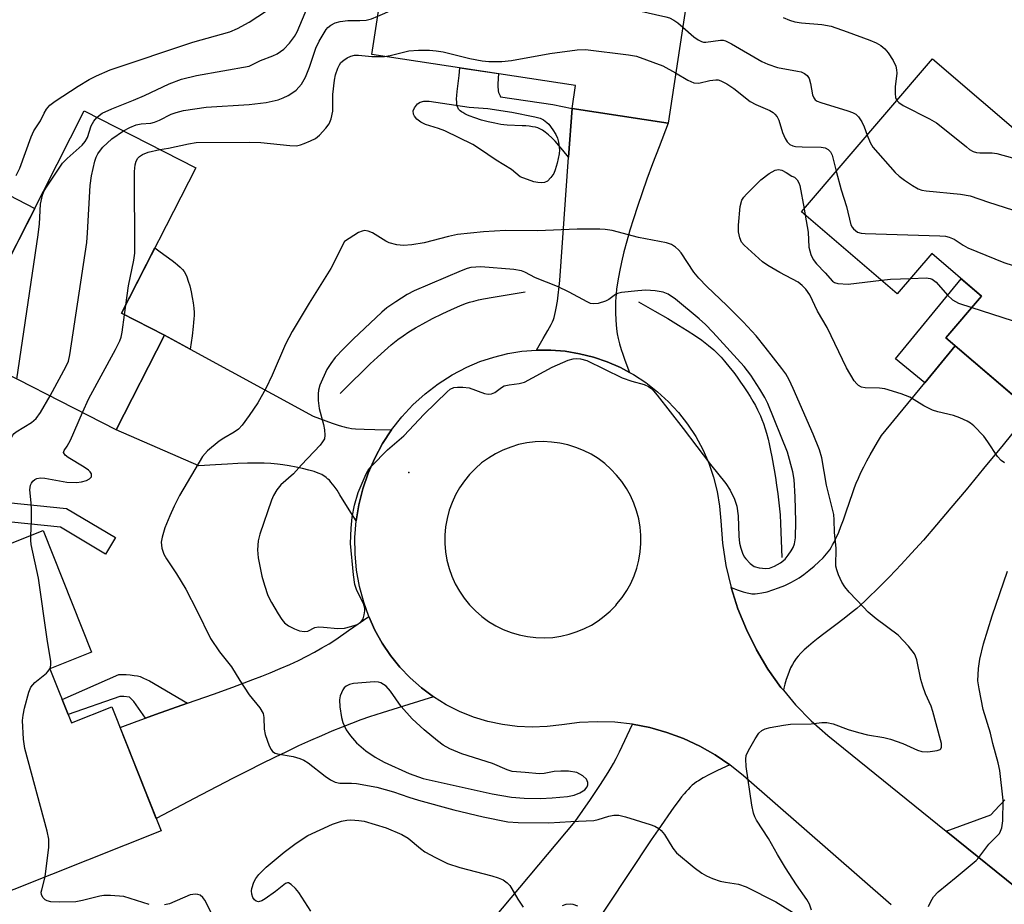
# Model space of a CAD drawing. Units: inches. Extents: x 1255763 to 1261763, y 505454 to 509455.
# Drawn here: x 1256951 to 1257162, y 507760 to 507949 of the extents above; entities that cross this region are included whole.
import ezdxf

# ---------------------------------------------------------------- set-up
doc = ezdxf.new("R2010")
doc.units = ezdxf.units.IN
doc.header["$MEASUREMENT"] = 0
for name, color, linetype in [('BLDG-Footprint', 5, 'Continuous'), ('CULTRL-Pad', 6, 'Continuous'), ('ELEV-Spot Elevation', 7, 'Continuous'), ('HYDRO-Canal', 164, 'Continuous'), ('TRANS-Driveway', 251, 'Continuous'), ('TRANS-Non Street Sidewalk', 7, 'Continuous'), ('TRANS-Road', 130, 'Continuous'), ('Undefined', 1, 'Continuous')]:
    doc.layers.add(name, color=color, linetype=linetype)

msp = doc.modelspace()

# ---------------------------------------------------------------- linework, layer by layer
at = {"layer": 'BLDG-Footprint'}
for points, elevation in [([(1257104.79, 507965.3), (1257087.63, 507952.63), (1257093.48, 507951.74), (1257089.7, 507926.86), (1257069.15, 507929.98), (1257069.91, 507934.96), (1257026.31, 507941.58), (1257030.9, 507971.8), (1257076.98, 507964.8), (1257078.88, 507966.2), (1257074.98, 507971.48), (1257091.32, 507983.54)], 325.56), ([(1257146.29, 507940.65), (1257197.93, 507896.51), (1257169.65, 507863.44), (1257149.19, 507880.93), (1257156.81, 507889.85), (1257146.14, 507898.97), (1257138.78, 507890.36), (1257118.28, 507907.88)], 325), ([(1256981.9, 507881.51), (1256971.58, 507861.27), (1256938.56, 507878.1), (1256964.74, 507929.48), (1256988.59, 507917.32), (1256972.72, 507886.19)], 324.18), ([(1256957.35, 507810.13), (1256961.97, 507798.51), (1256970.65, 507801.96), (1256981.19, 507775.45), (1256941.87, 507759.82), (1256916.38, 507823.94), (1256955.94, 507839.67), (1256966.27, 507813.68)], 325.42)]:
    msp.add_lwpolyline(points, close=True, dxfattribs=dict(at, elevation=elevation))
at = {"layer": 'CULTRL-Pad'}
msp.add_lwpolyline([(1256954.12, 507908.63), (1256949, 507898.58), (1256941.52, 507902.4), (1256946.64, 507912.44)], close=True, dxfattribs=at)
at = {"layer": 'ELEV-Spot Elevation'}
msp.add_point((1257034.2, 507852.1, 324.2), dxfattribs=at)
at = {"layer": 'HYDRO-Canal'}
for points in [[(1257019.51, 507868.99), (1257022.11, 507871.6), (1257024.04, 507873.52), (1257025.93, 507875.36), (1257027.48, 507876.81), (1257028.99, 507878.18), (1257030.46, 507879.44), (1257031.87, 507880.57), (1257032.96, 507881.38), (1257034.19, 507882.19), (1257035.63, 507883.06), (1257037.24, 507883.96), (1257039.28, 507885.04), (1257041.34, 507886.07), (1257043.32, 507886.99), (1257045.1, 507887.77), (1257046.35, 507888.26), (1257047.2, 507888.54), (1257048.12, 507888.8), (1257049.13, 507889.04), (1257050.21, 507889.26), (1257052.28, 507889.64), (1257059.11, 507890.79)], [(1257083.38, 507888.61), (1257086.9, 507886.63), (1257089.65, 507885.05), (1257091.95, 507883.68), (1257093.82, 507882.51), (1257095.57, 507881.36), (1257096.92, 507880.41), (1257097.68, 507879.85), (1257098.39, 507879.29), (1257099.48, 507878.37), (1257099.91, 507877.96), (1257100.59, 507877.28), (1257101.06, 507876.77), (1257101.79, 507875.95), (1257103.02, 507874.45), (1257103.77, 507873.49), (1257104.51, 507872.49), (1257105.24, 507871.47), (1257105.94, 507870.43), (1257106.62, 507869.41), (1257107.26, 507868.39), (1257107.86, 507867.4), (1257108.4, 507866.44), (1257108.88, 507865.54), (1257109.17, 507864.97), (1257109.5, 507864.25), (1257109.81, 507863.47), (1257110.11, 507862.63), (1257110.49, 507861.45), (1257110.76, 507860.52), (1257111.1, 507859.22), (1257111.35, 507858.22), (1257111.65, 507856.85), (1257111.93, 507855.47), (1257112.44, 507852.7), (1257112.71, 507851.02), (1257112.95, 507849.4), (1257113.19, 507847.58), (1257113.57, 507844.35), (1257113.68, 507843.03), (1257113.78, 507841.2), (1257114.04, 507833.91)]]:
    msp.add_lwpolyline(points, dxfattribs=at)
at = {"layer": 'TRANS-Driveway'}
for points in [[(1257081.46, 507873.52), (1257079.52, 507874.56), (1257076.68, 507875.79), (1257073.75, 507876.78), (1257070.75, 507877.54), (1257067.69, 507878.05), (1257064.61, 507878.31), (1257061.51, 507878.31), (1257063, 507880.79), (1257063.97, 507882.48), (1257064.67, 507883.8), (1257064.95, 507884.38), (1257065.15, 507884.84), (1257065.32, 507885.32), (1257065.49, 507885.92), (1257065.64, 507886.57), (1257065.77, 507887.29), (1257066, 507888.77), (1257066.56, 507893.23), (1257068.42, 507919.6), (1257069.15, 507929.98), (1257089.7, 507926.86), (1257087.78, 507921.83), (1257086.4, 507918.17), (1257085.19, 507914.87), (1257084.14, 507911.94), (1257083.14, 507909.05), (1257082.28, 507906.41), (1257081.52, 507903.94), (1257080.85, 507901.61), (1257080.24, 507899.34), (1257079.71, 507897.12), (1257079.28, 507895.07), (1257078.95, 507893.16), (1257078.69, 507891.32), (1257078.59, 507890.38), (1257078.52, 507889.55), (1257078.47, 507888.72), (1257078.44, 507887.92), (1257078.43, 507887.13), (1257078.44, 507886.36), (1257078.54, 507884.68), (1257078.69, 507882.83), (1257078.83, 507881.81), (1257079.04, 507880.77), (1257079.32, 507879.63), (1257079.68, 507878.46), (1257080.02, 507877.43), (1257080.47, 507876.16)], [(1256987.38, 507878.52), (1257013.74, 507864.15), (1257017.78, 507862.69), (1257019.05, 507862.25), (1257019.76, 507862.02), (1257020.34, 507861.86), (1257020.89, 507861.73), (1257021.32, 507861.64), (1257021.96, 507861.55), (1257022.76, 507861.47), (1257024.62, 507861.36), (1257026.96, 507861.29), (1257030.53, 507861.24), (1257028.59, 507858.3), (1257026.91, 507855.2), (1257025.5, 507851.97), (1257024.36, 507848.64), (1257023.51, 507845.23), (1257022.94, 507841.75), (1257021.8, 507843.54), (1257019.46, 507847.37), (1257018.84, 507848.33), (1257018.22, 507849.2), (1257017.88, 507849.65), (1257017.54, 507850.06), (1257017.19, 507850.44), (1257016.9, 507850.71), (1257016.54, 507851.03), (1257016.25, 507851.26), (1257015.87, 507851.5), (1257015.56, 507851.67), (1257014.82, 507851.99), (1257013.92, 507852.3), (1257012.8, 507852.64), (1257011.47, 507852.97), (1257010.09, 507853.28), (1257008.62, 507853.56), (1257007.26, 507853.78), (1257006.08, 507853.92), (1257004.7, 507854.03), (1257003.21, 507854.09), (1257001.54, 507854.11), (1256999.68, 507854.09), (1256997.63, 507854.02), (1256995.41, 507853.91), (1256992.81, 507853.76), (1256989.27, 507853.53), (1256971.58, 507861.27), (1256981.9, 507881.51)], [(1257114.39, 507805.51), (1257113.88, 507806.13), (1257111.09, 507810.05), (1257108.62, 507814.18), (1257106.47, 507818.49), (1257104.65, 507822.95), (1257103.19, 507827.53), (1257104.72, 507826.94), (1257105.77, 507826.58), (1257106.63, 507826.33), (1257107.32, 507826.19), (1257107.65, 507826.15), (1257108, 507826.14), (1257108.37, 507826.15), (1257108.87, 507826.19), (1257109.81, 507826.35), (1257110.91, 507826.61), (1257112.15, 507826.99), (1257113.37, 507827.42), (1257114.7, 507827.96), (1257116.01, 507828.55), (1257116.8, 507828.97), (1257117.75, 507829.56), (1257118.75, 507830.26), (1257119.86, 507831.13), (1257120.95, 507832.04), (1257121.98, 507832.97), (1257122.89, 507833.88), (1257123.65, 507834.71), (1257123.98, 507835.13), (1257124.31, 507835.59), (1257124.62, 507836.09), (1257124.93, 507836.62), (1257125.23, 507837.18), (1257125.57, 507837.86), (1257126.23, 507839.33), (1257126.71, 507840.54), (1257127.26, 507842.01), (1257127.85, 507843.72), (1257129.23, 507847.8), (1257129.63, 507848.92), (1257129.99, 507849.84), (1257130.46, 507850.93), (1257131, 507852.12), (1257131.59, 507853.32), (1257132.25, 507854.61), (1257132.96, 507855.92), (1257133.72, 507857.24), (1257134.51, 507858.59), (1257135.4, 507860.04), (1257144.66, 507871.29), (1257151.19, 507879.22), (1257167.4, 507865.37), (1257161.46, 507858.07), (1257157.25, 507852.94), (1257153.52, 507848.42), (1257150.25, 507844.52), (1257147.19, 507840.92), (1257144.36, 507837.66), (1257141.85, 507834.83), (1257139.63, 507832.41), (1257138.4, 507831.12), (1257137.04, 507829.71), (1257135.54, 507828.2), (1257134.21, 507826.88), (1257133, 507825.7), (1257131.92, 507824.68), (1257130.91, 507823.75), (1257130.08, 507823.01), (1257128.93, 507822.06), (1257127.4, 507820.87), (1257125.61, 507819.52), (1257123.07, 507817.61), (1257121.83, 507816.65), (1257120.75, 507815.79), (1257119.75, 507814.96), (1257118.85, 507814.16), (1257118.13, 507813.47), (1257117.54, 507812.83), (1257117.12, 507812.31), (1257116.7, 507811.69), (1257116.31, 507811.02), (1257115.95, 507810.3), (1257115.62, 507809.54), (1257115.32, 507808.74), (1257115.01, 507807.8), (1257114.72, 507806.82), (1257114.5, 507805.98)], [(1257039.49, 507804.12), (1257034.19, 507802.44), (1257028.5, 507800.67), (1257025.77, 507799.8), (1257023.94, 507799.16), (1257021.96, 507798.43), (1257019.94, 507797.64), (1257017.76, 507796.75), (1257015.53, 507795.79), (1257013.15, 507794.74), (1257010.62, 507793.59), (1257008.05, 507792.37), (1257005.42, 507791.11), (1257002.65, 507789.75), (1256999.74, 507788.29), (1256996.58, 507786.68), (1256989.72, 507783.12), (1256980.15, 507778.08), (1256972.41, 507797.53), (1256976.07, 507798.89), (1256977.84, 507799.53), (1256979.98, 507800.3), (1256986.85, 507802.74), (1256992.41, 507804.71), (1256996.53, 507806.19), (1257000.83, 507807.8), (1257002.75, 507808.54), (1257004.52, 507809.25), (1257006.69, 507810.16), (1257008.7, 507811.05), (1257010.56, 507811.91), (1257012.35, 507812.79), (1257014, 507813.66), (1257015.61, 507814.56), (1257017.15, 507815.48), (1257018.58, 507816.4), (1257021.3, 507818.27), (1257025.61, 507821.32), (1257026.93, 507818.4), (1257028.49, 507815.6), (1257030.29, 507812.95), (1257032.3, 507810.46), (1257034.51, 507808.14), (1257036.91, 507806.03)]]:
    msp.add_lwpolyline(points, close=True, dxfattribs=at)
for points in [[(1257050.17, 507754.01), (1257069.82, 507777.44), (1257073.08, 507782.16), (1257075.24, 507785.36), (1257076.88, 507787.9), (1257077.53, 507788.96), (1257078.05, 507789.84), (1257078.61, 507790.88), (1257079.32, 507792.32), (1257082.1, 507798.24), (1257085.82, 507797.51), (1257089.47, 507796.49), (1257093.03, 507795.18), (1257096.47, 507793.58), (1257099.78, 507791.71), (1257102.92, 507789.59), (1257100.28, 507788.34), (1257098.59, 507787.5), (1257097.19, 507786.75), (1257096.19, 507786.16), (1257095.8, 507785.9), (1257095.34, 507785.55), (1257094.89, 507785.17), (1257094.45, 507784.75), (1257094, 507784.31), (1257093.56, 507783.83), (1257093.12, 507783.32), (1257092.61, 507782.69), (1257091.86, 507781.73), (1257090.95, 507780.48), (1257087.61, 507775.67), (1257086.07, 507773.51), (1257058.13, 507731.37)], [(1257166.6, 507761.35), (1257149.27, 507775.34), (1257158.79, 507778.84), (1257160.61, 507780.76), (1257161.24, 507781.44), (1257161.79, 507782.07)]]:
    msp.add_lwpolyline(points, dxfattribs=at)
at = {"layer": 'TRANS-Non Street Sidewalk'}
for points in [[(1257069.15, 507929.98), (1257068.42, 507919.6), (1257067.16, 507921.12), (1257066.33, 507922.1), (1257065.5, 507923.02), (1257064.79, 507923.75), (1257064.09, 507924.41), (1257063.4, 507924.98), (1257062.82, 507925.38), (1257062.53, 507925.54), (1257062.25, 507925.69), (1257061.82, 507925.85), (1257061.33, 507925.99), (1257060.69, 507926.11), (1257059.98, 507926.21), (1257059.24, 507926.28), (1257058.46, 507926.33), (1257055.24, 507926.48), (1257054.54, 507926.54), (1257053.9, 507926.61), (1257052.59, 507926.84), (1257051.21, 507927.15), (1257049.77, 507927.55), (1257048.35, 507928), (1257047.15, 507928.46), (1257046.66, 507928.68), (1257046.21, 507928.9), (1257045.8, 507929.13), (1257045.51, 507929.31), (1257045.21, 507929.53), (1257045.01, 507929.72), (1257044.86, 507929.9), (1257044.74, 507930.11), (1257044.64, 507930.35), (1257044.56, 507930.6), (1257044.5, 507930.89), (1257044.45, 507931.27), (1257044.42, 507932.05), (1257044.46, 507932.82), (1257044.54, 507933.66), (1257044.97, 507937.09), (1257045.14, 507938.72), (1257053.4, 507937.47), (1257053.29, 507935.27), (1257053.28, 507934.5), (1257053.3, 507934.14), (1257053.35, 507933.8), (1257053.43, 507933.47), (1257053.53, 507933.16), (1257053.73, 507932.71), (1257053.84, 507932.5), (1257065.03, 507930.84)], [(1256987.38, 507878.52), (1256981.9, 507881.51), (1256972.72, 507886.19), (1256979.86, 507900.19), (1256980.96, 507899.36), (1256983.56, 507897.47), (1256984.2, 507896.98), (1256984.68, 507896.58), (1256985.29, 507896.03), (1256985.74, 507895.57), (1256986.11, 507895.1), (1256986.4, 507894.62), (1256986.68, 507893.97), (1256987, 507893.07), (1256987.3, 507892.04), (1256987.6, 507890.81), (1256987.85, 507889.54), (1256988.04, 507888.42), (1256988.18, 507887.28), (1256988.23, 507886.38), (1256988.22, 507885.72), (1256988.19, 507885), (1256988.14, 507884.25), (1256988.05, 507883.36), (1256987.8, 507881.38)], [(1257151.19, 507879.22), (1257144.66, 507871.29), (1257138.37, 507876.47), (1257152.46, 507893.57), (1257156.81, 507889.85), (1257149.19, 507880.93)], [(1256960.93, 507844.4), (1256971.39, 507838.19), (1256969.29, 507834.65), (1256959.61, 507840.4), (1256942.07, 507842.2), (1256934.24, 507844.13), (1256931.94, 507836.83), (1256926.02, 507835.43), (1256927.33, 507843.68), (1256921.92, 507846.94), (1256923.4, 507850.82), (1256942.76, 507846.27)], [(1256986.85, 507802.74), (1256979.98, 507800.3), (1256977.84, 507799.53), (1256975.31, 507803.13), (1256974.42, 507804.04), (1256973.22, 507804.2), (1256972.32, 507804.2), (1256961.25, 507800.33), (1256959.97, 507803.54), (1256972.1, 507808.89), (1256973.19, 507808.9), (1256973.7, 507808.89), (1256974.52, 507808.81), (1256975.44, 507808.69), (1256976.11, 507808.57), (1256976.67, 507808.43), (1256977.42, 507808.13), (1256978.72, 507807.51)]]:
    msp.add_lwpolyline(points, close=True, dxfattribs=at)
at = {"layer": 'TRANS-Road'}
msp.add_polyline3d([(1257137.49, 507759.6, 0), (1257105.88, 507787.22, 0), (1257102.92, 507789.59, 0), (1257099.78, 507791.71, 0), (1257096.47, 507793.58, 0), (1257093.03, 507795.18, 0), (1257089.47, 507796.49, 0), (1257085.82, 507797.51, 0), (1257082.1, 507798.24, 0), (1257078.33, 507798.67, 0), (1257074.54, 507798.79, 0), (1257070.75, 507798.61, 0), (1257066.99, 507798.12, 0), (1257063.81, 507797.73, 0), (1257060.61, 507797.6, 0), (1257057.41, 507797.75, 0), (1257054.23, 507798.16, 0), (1257051.1, 507798.84, 0), (1257048.04, 507799.79, 0), (1257045.07, 507800.99, 0), (1257042.21, 507802.43, 0), (1257039.49, 507804.12, 0), (1257036.91, 507806.03, 0), (1257034.51, 507808.14, 0), (1257032.3, 507810.46, 0), (1257030.29, 507812.95, 0), (1257028.49, 507815.6, 0), (1257026.93, 507818.4, 0), (1257025.61, 507821.32, 0), (1257024.54, 507824.34, 0), (1257023.63, 507827.74, 0), (1257023.02, 507831.21, 0), (1257022.7, 507834.72, 0), (1257022.67, 507838.24, 0), (1257022.94, 507841.75, 0), (1257023.51, 507845.23, 0), (1257024.36, 507848.64, 0), (1257025.5, 507851.97, 0), (1257026.91, 507855.2, 0), (1257028.59, 507858.3, 0), (1257030.53, 507861.24, 0), (1257032.7, 507864.01, 0), (1257035.1, 507866.59, 0), (1257037.71, 507868.95, 0), (1257040.51, 507871.09, 0), (1257043.47, 507872.99, 0), (1257046.59, 507874.63, 0), (1257049.43, 507875.85, 0), (1257052.37, 507876.83, 0), (1257055.37, 507877.58, 0), (1257058.43, 507878.07, 0), (1257061.51, 507878.31, 0), (1257064.61, 507878.31, 0), (1257067.69, 507878.05, 0), (1257070.75, 507877.54, 0), (1257073.75, 507876.78, 0), (1257076.68, 507875.79, 0), (1257079.52, 507874.56, 0), (1257081.46, 507873.52, 0), (1257082.31, 507873.06, 0), (1257084.96, 507871.34, 0), (1257087.47, 507869.4, 0), (1257089.8, 507867.27, 0), (1257091.95, 507864.94, 0), (1257093.9, 507862.45, 0), (1257095.63, 507859.8, 0), (1257097.14, 507857.02, 0), (1257098.41, 507854.12, 0), (1257099.43, 507851.12, 0), (1257100.21, 507848.05, 0), (1257100.72, 507844.93, 0), (1257100.97, 507841.77, 0), (1257101.35, 507836.97, 0), (1257102.09, 507832.22, 0), (1257103.19, 507827.53, 0), (1257104.65, 507822.95, 0), (1257106.47, 507818.49, 0), (1257108.62, 507814.18, 0), (1257111.09, 507810.05, 0), (1257113.88, 507806.13, 0), (1257114.39, 507805.51, 0), (1257116.96, 507802.43, 0), (1257120.32, 507798.98, 0), (1257123.93, 507795.8, 0), (1257149.27, 507775.34, 0), (1257166.6, 507761.35, 0)], dxfattribs=at)
msp.add_polyline3d([(1257061.4, 507816.79, 0), (1257063.2, 507816.73, 0), (1257065, 507816.84, 0), (1257066.78, 507817.09, 0), (1257068.54, 507817.5, 0), (1257070.26, 507818.06, 0), (1257071.8, 507818.71, 0), (1257073.29, 507819.48, 0), (1257074.71, 507820.37, 0), (1257076.06, 507821.36, 0), (1257077.32, 507822.46, 0), (1257078.49, 507823.66, 0), (1257078.77, 507823.98, 0), (1257079.87, 507825.36, 0), (1257080.86, 507826.83, 0), (1257081.71, 507828.38, 0), (1257082.43, 507830, 0), (1257083.01, 507831.67, 0), (1257083.45, 507833.39, 0), (1257083.74, 507835.13, 0), (1257083.88, 507836.9, 0), (1257083.88, 507838.67, 0), (1257083.73, 507840.43, 0), (1257083.42, 507842.18, 0), (1257082.98, 507843.89, 0), (1257082.39, 507845.56, 0), (1257081.66, 507847.17, 0), (1257080.8, 507848.72, 0), (1257079.81, 507850.19, 0), (1257078.7, 507851.56, 0), (1257077.48, 507852.85, 0), (1257076.15, 507854.02, 0), (1257074.72, 507855.08, 0), (1257073.21, 507856.02, 0), (1257071.63, 507856.83, 0), (1257069.98, 507857.5, 0), (1257068.28, 507858.03, 0), (1257066.54, 507858.41, 0), (1257064.78, 507858.64, 0), (1257063, 507858.73, 0), (1257061.22, 507858.66, 0), (1257059.45, 507858.44, 0), (1257057.71, 507858.08, 0), (1257056.01, 507857.57, 0), (1257054.35, 507856.91, 0), (1257052.76, 507856.12, 0), (1257051.24, 507855.2, 0), (1257049.8, 507854.15, 0), (1257048.46, 507852.98, 0), (1257047.22, 507851.7, 0), (1257046.09, 507850.32, 0), (1257045.09, 507848.86, 0), (1257044.21, 507847.31, 0), (1257043.47, 507845.69, 0), (1257042.86, 507844.02, 0), (1257042.4, 507842.3, 0), (1257042.08, 507840.52, 0), (1257041.92, 507838.73, 0), (1257041.91, 507836.92, 0), (1257042.06, 507835.13, 0), (1257042.36, 507833.35, 0), (1257042.81, 507831.6, 0), (1257043.42, 507829.9, 0), (1257044.16, 507828.26, 0), (1257045.04, 507826.69, 0), (1257046.06, 507825.19, 0), (1257047.19, 507823.79, 0), (1257048.45, 507822.5, 0), (1257049.81, 507821.31, 0), (1257051.27, 507820.25, 0), (1257052.81, 507819.32, 0), (1257054.43, 507818.52, 0), (1257056.11, 507817.86, 0), (1257057.84, 507817.35, 0), (1257059.6, 507816.99, 0)], close=True, dxfattribs=at)
at = {"layer": 'Undefined'}
for p, q in [((1257118.83, 507908.53, 328), (1257119.08, 507907.2, 328)), ((1256973.35, 507885.87, 326), (1256973.62, 507887.95, 326)), ((1256957.37, 507810.09, 326), (1256957.4, 507810.15, 326))]:
    msp.add_line(p, q, dxfattribs=at)
for points, elevation in [([(1257000, 507939.1), (1257002.48, 507940.28), (1257005.11, 507941.3), (1257005.99, 507941.72), (1257007.42, 507942.73), (1257008.65, 507943.99), (1257009.73, 507945.39), (1257010.31, 507946.39), (1257014.29, 507955.95), (1257014.83, 507956.9), (1257015.55, 507957.61), (1257016.2, 507957.91), (1257016.65, 507957.92), (1257017.11, 507957.77), (1257018.29, 507957.09), (1257019.34, 507956.64), (1257020.25, 507956.48), (1257021.19, 507956.55), (1257022.56, 507957.09), (1257029.2, 507960.59)], 322), ([(1257027.56, 507949.78), (1257034.33, 507952.73), (1257035.42, 507953.04), (1257036.77, 507953.25), (1257038.42, 507953.27), (1257041.5, 507952.92), (1257043.86, 507952.58), (1257047.62, 507951.82), (1257049.48, 507951.67), (1257051.24, 507951.83), (1257059.46, 507952.97), (1257064.73, 507954), (1257066.14, 507954.11), (1257068.67, 507954.17), (1257069.82, 507954.06), (1257071.27, 507953.76), (1257089.24, 507949.65), (1257090.03, 507949.38), (1257090.92, 507948.92), (1257091.76, 507948.34), (1257092.83, 507947.44)], 324), ([(1257000, 507948.47), (1257003.71, 507950.89)], 320), ([(1257000, 507930.88), (1257003.67, 507931.28), (1257006.23, 507931.89), (1257007.34, 507932.29), (1257008.39, 507932.81), (1257009.4, 507933.4), (1257010.09, 507933.93), (1257011.25, 507935.25), (1257012.1, 507936.74), (1257012.97, 507938.85), (1257014.3, 507942.92), (1257014.99, 507944.45), (1257016.5, 507946.91), (1257016.87, 507947.34), (1257017.5, 507947.83), (1257018.44, 507948.34), (1257019.49, 507948.65), (1257021.13, 507948.86), (1257023.73, 507948.82), (1257025.11, 507948.92), (1257026.22, 507949.23), (1257027.56, 507949.78)], 324), ([(1257114.36, 507949.47), (1257115.71, 507948.89), (1257116.83, 507948.59), (1257118.28, 507948.34), (1257122.64, 507947.99), (1257124.63, 507947.6), (1257128.03, 507946.45), (1257132.92, 507944.63), (1257134.28, 507944.07), (1257135.28, 507943.5), (1257136.14, 507942.78), (1257136.84, 507941.91), (1257137.91, 507940.27), (1257138.47, 507939.04), (1257138.62, 507938.32), (1257138.66, 507937.54), (1257138.35, 507934.63), (1257138.29, 507933.19), (1257138.4, 507932.37), (1257138.67, 507931.74)], 322), ([(1256950.17, 507915.7), (1256950.95, 507917.22), (1256953.39, 507923.93), (1256953.94, 507925.2), (1256955.36, 507927.38), (1256956.12, 507929.01), (1256956.67, 507929.9), (1256957.35, 507930.7), (1256958.47, 507931.56), (1256963.45, 507934.82), (1256965.81, 507936.25), (1256967.34, 507937.02), (1256970.27, 507938.28), (1256987.99, 507944.24), (1256995.89, 507946.42), (1256997.5, 507947.12), (1257000, 507948.47)], 320), ([(1257092.83, 507947.44), (1257095.25, 507945.33), (1257096.14, 507944.73), (1257096.83, 507944.38), (1257097.32, 507944.23), (1257097.8, 507944.19), (1257100.95, 507944.64), (1257101.47, 507944.62), (1257102, 507944.49), (1257103.28, 507943.87), (1257109.81, 507940.08), (1257111.05, 507939.48), (1257113.12, 507938.77), (1257117.42, 507938.03), (1257118.22, 507937.83), (1257118.92, 507937.51), (1257119.49, 507937.05), (1257119.9, 507936.44), (1257120.21, 507935.39), (1257120.6, 507932.96), (1257120.9, 507932.26), (1257121.21, 507931.88), (1257121.64, 507931.59), (1257122.41, 507931.26), (1257128.18, 507929.48), (1257129.2, 507929.12), (1257129.91, 507928.77), (1257130.49, 507928.25), (1257131.22, 507927.13), (1257131.7, 507926.09), (1257132.34, 507924.33)], 324), ([(1257000, 507922.78), (1257002.55, 507922.7), (1257008.71, 507922.09), (1257010.15, 507922.05), (1257010.99, 507922.21), (1257011.81, 507922.49), (1257013.17, 507923.06), (1257014.21, 507923.6), (1257015.1, 507924.31), (1257016.46, 507925.8), (1257017.12, 507926.72), (1257017.56, 507927.77), (1257017.96, 507929.43), (1257017.94, 507932.99), (1257018.27, 507936.11), (1257018.54, 507937.24), (1257019, 507938.62), (1257019.34, 507939.39), (1257019.64, 507939.85), (1257020.26, 507940.39), (1257020.99, 507940.82), (1257021.76, 507941.18), (1257022.56, 507941.41), (1257023.42, 507941.43), (1257026.3, 507941.17), (1257028.99, 507941.17)], 326), ([(1257028.99, 507941.17), (1257030.24, 507941.34), (1257033.07, 507942.09), (1257034.22, 507942.32), (1257036.26, 507942.46), (1257038.61, 507942.5), (1257040.03, 507942.37), (1257041.56, 507942.12), (1257047.29, 507940.74), (1257049.9, 507940.22), (1257051.34, 507940.06), (1257054.13, 507940.05), (1257056.17, 507940.3), (1257064.41, 507941.75), (1257070.27, 507942.57), (1257072.03, 507942.64), (1257081.22, 507941.51), (1257082.97, 507941.18), (1257088.57, 507939.16), (1257091.33, 507937.61)], 326), ([(1256967.45, 507928.1), (1256967.9, 507928.52), (1256968.59, 507928.98), (1256970.62, 507929.95), (1256975.27, 507931.77), (1256977.62, 507932.8), (1256982.92, 507935.31), (1256985.51, 507936.31), (1256988.76, 507937.1), (1257000, 507939.1)], 322), ([(1257091.33, 507937.61), (1257093.94, 507936.04), (1257095.24, 507935.48), (1257096.29, 507935.41), (1257098.68, 507936.02), (1257099.94, 507936.17), (1257100.43, 507936.12), (1257100.97, 507935.95), (1257102.26, 507935.26), (1257103.75, 507934.27), (1257107.29, 507931.53), (1257108.5, 507930.9), (1257111.51, 507929.56), (1257112.2, 507929.16), (1257112.59, 507928.83), (1257113.05, 507928.25), (1257113.39, 507927.55), (1257114.23, 507924.91), (1257114.78, 507923.59), (1257115.2, 507922.87), (1257115.75, 507922.34), (1257116.41, 507922), (1257116.95, 507921.87), (1257118.39, 507921.78), (1257122.49, 507921.74), (1257123.31, 507921.61), (1257123.97, 507921.27), (1257124.45, 507920.74), (1257124.81, 507919.99), (1257125.72, 507916.58)], 326), ([(1256973.11, 507925.22), (1256974.48, 507925.97), (1256975.85, 507926.51), (1256976.93, 507926.72), (1256978.96, 507926.89), (1256979.79, 507927.07), (1256980.82, 507927.51), (1256983.34, 507928.83), (1256984.37, 507929.19), (1256985.96, 507929.59), (1256990.8, 507930.29), (1257000, 507930.88)], 324), ([(1257138.67, 507931.74), (1257139.08, 507931.26), (1257140.04, 507930.62), (1257145.68, 507927.77), (1257147.17, 507926.92), (1257148.53, 507925.9), (1257153.56, 507921.79), (1257154.26, 507921.26), (1257155, 507920.83), (1257155.72, 507920.61), (1257156.48, 507920.5), (1257159.07, 507920.55), (1257160.11, 507920.39), (1257167.6, 507918.29), (1257174.54, 507916.5)], 322), ([(1256950.3, 507872.12), (1256954.85, 507902.97), (1256955.11, 507905.33), (1256955.37, 507909.52), (1256955.78, 507911.44), (1256956.09, 507912.22), (1256956.51, 507912.98), (1256960.05, 507918.31), (1256961.03, 507919.34), (1256964.25, 507922.19), (1256964.93, 507922.97), (1256965.42, 507923.83), (1256966.23, 507926.33), (1256966.79, 507927.29), (1256967.45, 507928.1)], 322), ([(1256957.42, 507868.49), (1256960.87, 507874.86), (1256961.32, 507875.91), (1256961.66, 507877.3), (1256965.25, 507901.33), (1256965.43, 507903.38), (1256965.99, 507913.52), (1256966.3, 507915.58), (1256966.99, 507918.77), (1256967.26, 507919.6), (1256967.61, 507920.28), (1256968.18, 507921.13), (1256968.69, 507921.73), (1256970.66, 507923.5), (1256973.11, 507925.22)], 324), ([(1257132.34, 507924.33), (1257132.95, 507922.76), (1257133.56, 507921.76), (1257138.33, 507916.3), (1257139.17, 507915.55), (1257140.34, 507914.69), (1257142.01, 507913.53), (1257143.25, 507912.79), (1257144.06, 507912.53), (1257144.93, 507912.39), (1257152.34, 507911.68), (1257154.36, 507911.33), (1257158.3, 507909.99), (1257171.91, 507905.64)], 324), ([(1256980.93, 507921.23), (1256982.78, 507921.54), (1256987.03, 507922.48), (1256988.67, 507922.72), (1257000, 507922.78)], 326), ([(1256973.62, 507887.95), (1256974.19, 507892.09), (1256975.34, 507897.59), (1256975.54, 507899.05), (1256975.49, 507916.51), (1256975.6, 507917.97), (1256975.83, 507918.72), (1256976.2, 507919.39), (1256976.54, 507919.75), (1256977.16, 507920.19), (1256978.43, 507920.7), (1256980.93, 507921.23)], 326), ([(1257161.7, 507854.17), (1257160.99, 507854.65), (1257160.24, 507855.51), (1257158.17, 507858.71), (1257157.31, 507859.88), (1257155.13, 507862.11), (1257154.47, 507862.64), (1257153.73, 507863.07), (1257152.17, 507863.79), (1257150.83, 507864.3), (1257147.43, 507865.09), (1257146.32, 507865.45), (1257144.47, 507866.39), (1257141.49, 507868.21), (1257139.64, 507868.96), (1257136.09, 507870.03), (1257134.97, 507870.15), (1257131.87, 507870.21), (1257131.11, 507870.38), (1257130.46, 507870.76), (1257130.08, 507871.1), (1257129.56, 507871.76), (1257127.93, 507874.48), (1257123.79, 507883.11), (1257121.72, 507886.62), (1257120.02, 507890.15), (1257119.22, 507891.33), (1257118.44, 507892.16), (1257117.57, 507892.85), (1257113.6, 507894.94), (1257111.09, 507896.39), (1257109.89, 507897.19), (1257106, 507900.73), (1257105.46, 507901.39), (1257105.04, 507902.3), (1257104.8, 507903.63), (1257104.77, 507905.02), (1257105.13, 507909.02), (1257105.47, 507910.36), (1257105.91, 507911.05), (1257106.47, 507911.69), (1257109.53, 507914.76), (1257111.38, 507916.11), (1257112.63, 507916.81), (1257113.36, 507916.97), (1257114.04, 507916.82), (1257115.02, 507916.31), (1257116.17, 507915.54), (1257116.76, 507915.29), (1257117.37, 507914.72), (1257117.71, 507914.11), (1257117.9, 507913.5), (1257118.83, 507908.53)], 328), ([(1257125.72, 507916.58), (1257126.75, 507912.61), (1257127.92, 507909.04), (1257128.86, 507905.14), (1257129.1, 507904.64), (1257129.42, 507904.23), (1257130.24, 507903.58), (1257131.02, 507903.33), (1257131.88, 507903.23), (1257147.91, 507902.77), (1257149.08, 507902.69), (1257149.91, 507902.51), (1257150.92, 507902.04), (1257152.85, 507900.76), (1257153.88, 507900.19), (1257161.57, 507897.08), (1257181.53, 507890.66), (1257184.99, 507889.35), (1257186.96, 507888.86), (1257187.35, 507888.62), (1257187.81, 507888.02), (1257188.7, 507885.72)], 326), ([(1257119.08, 507907.2), (1257119.67, 507903.52), (1257119.86, 507900.37), (1257120.26, 507898.79), (1257120.79, 507897.73), (1257121.45, 507896.75), (1257123.32, 507894.85), (1257124.91, 507893.07), (1257125.32, 507892.78), (1257126.06, 507892.55), (1257128.27, 507892.41), (1257135.36, 507893.28)], 328), ([(1257120.44, 507758.48), (1257119.97, 507759.77), (1257119.39, 507760.75), (1257117.2, 507763.86), (1257114.81, 507767.5), (1257113.11, 507770.38), (1257111.21, 507773.82), (1257108.65, 507777.71), (1257108.26, 507778.44), (1257107.98, 507779.24), (1257107.65, 507780.95), (1257106.41, 507789.22), (1257106.33, 507790.8), (1257106.45, 507791.54), (1257106.89, 507792.59), (1257108.37, 507795.13), (1257109.17, 507796.33), (1257109.75, 507796.91), (1257110.48, 507797.25), (1257111.58, 507797.53), (1257114.44, 507798.07), (1257115.89, 507798.23), (1257120.33, 507798.33), (1257122.64, 507798.62), (1257123.7, 507798.64), (1257125.03, 507798.36), (1257128.26, 507797.1), (1257130.46, 507796.44), (1257132.43, 507795.99), (1257135.91, 507795.43), (1257137.3, 507795.08), (1257139.96, 507794.13), (1257143.08, 507792.69), (1257144.01, 507792.4), (1257145.35, 507792.34), (1257147.29, 507792.59), (1257147.94, 507792.85), (1257148.09, 507792.99), (1257148.23, 507793.37), (1257148.21, 507794.1), (1257148.06, 507794.91), (1257146.42, 507801), (1257146.03, 507802.1), (1257144.84, 507804.75), (1257144.22, 507806.41), (1257143.83, 507807.81), (1257142.94, 507812.03), (1257142.68, 507812.84), (1257142.43, 507813.34), (1257141.16, 507814.94), (1257138.95, 507817.3), (1257134.25, 507820.81), (1257132.57, 507822.24), (1257131.53, 507823.27), (1257128.48, 507826.52), (1257127.53, 507827.64), (1257126.93, 507828.62), (1257126.2, 507830.19), (1257125.8, 507831.26), (1257125.64, 507832.08), (1257125.7, 507835.94), (1257125.33, 507839.29), (1257125.28, 507841.98), (1257125.19, 507843.15), (1257123.65, 507849.42), (1257122.63, 507855.28), (1257122.09, 507856.95), (1257120.76, 507860.31), (1257116.52, 507870.09), (1257115.64, 507871.94), (1257114.88, 507873.2), (1257114.03, 507874.37), (1257110.51, 507878.97), (1257108.54, 507881.39), (1257105.81, 507884.34), (1257102.28, 507887.83), (1257098, 507891.9), (1257096.28, 507893.7), (1257095.22, 507895.02), (1257092.48, 507899.13), (1257091.93, 507899.79), (1257091.33, 507900.36), (1257090.42, 507900.94), (1257089.38, 507901.27), (1257083.34, 507902.37), (1257077.73, 507903.91), (1257076.27, 507904.13), (1257075.13, 507904.19), (1257070.28, 507904.17), (1257061.77, 507903.86), (1257054.91, 507903.91), (1257050.19, 507903.65), (1257044.66, 507903.06), (1257042.68, 507902.62), (1257037.46, 507901.27), (1257034.82, 507900.87), (1257033.04, 507900.71), (1257031.63, 507900.83), (1257030.02, 507901.25), (1257029.29, 507901.62), (1257026.44, 507903.37), (1257025.47, 507903.76), (1257024.74, 507903.88), (1257024.22, 507903.78), (1257023.46, 507903.44), (1257020.45, 507901.57)], 326), ([(1257020.45, 507901.57), (1257017.53, 507895.8), (1257012.84, 507888.35), (1257009.24, 507882.28), (1257007.84, 507879.57), (1257004.92, 507872.93), (1257003.56, 507870.12), (1257001.89, 507867), (1257000, 507864.33)], 326), ([(1257135.36, 507893.28), (1257137.3, 507893.48), (1257141.59, 507893.65)], 328), ([(1257141.59, 507893.65), (1257144.95, 507893.75), (1257145.79, 507893.66), (1257146.25, 507893.49), (1257147.09, 507892.82), (1257149.53, 507890.04), (1257150.6, 507889.09), (1257151.86, 507888.38), (1257154.72, 507887.4)], 328), ([(1257154.72, 507887.4), (1257165.6, 507883.9), (1257167.24, 507883.28), (1257167.99, 507882.83), (1257168.68, 507882.28), (1257171.83, 507879.53), (1257172.85, 507878.53), (1257173.2, 507877.88), (1257173.12, 507877.14), (1257172.8, 507876.36), (1257171.19, 507873.15), (1257170.91, 507872.33), (1257170.79, 507871.49), (1257170.77, 507869.78), (1257170.91, 507868.36), (1257171.26, 507867.23), (1257171.85, 507866.02)], 328), ([(1256964.32, 507864.97), (1256965.71, 507867.93), (1256971.41, 507878.42), (1256972.35, 507880.28), (1256972.62, 507881.08), (1256972.85, 507882.17), (1256973.35, 507885.87)], 326), ([(1256941.58, 507833.96), (1256942.1, 507836.5), (1256942.17, 507837.3), (1256942.01, 507838.22), (1256941.3, 507840.55), (1256941.25, 507841.02), (1256941.31, 507841.71), (1256941.87, 507843.67), (1256943.53, 507848.64), (1256943.95, 507849.7), (1256944.58, 507850.77), (1256946.7, 507853.6), (1256947.47, 507854.78), (1256947.79, 507855.52), (1256948.66, 507858.47), (1256949.34, 507860.02), (1256949.69, 507860.45), (1256950.13, 507860.82), (1256953.42, 507862.84), (1256954.4, 507863.65), (1256955.35, 507864.94), (1256957.42, 507868.49)], 324), ([(1256953.31, 507838.62), (1256953.43, 507841.73), (1256953.44, 507844.11), (1256953.36, 507845.61), (1256953.05, 507848.4), (1256953.21, 507849.4), (1256953.41, 507849.84), (1256953.7, 507850.25), (1256954.11, 507850.59), (1256954.59, 507850.84), (1256955.39, 507850.97), (1256956.26, 507850.9), (1256960.97, 507850.08), (1256963.04, 507849.97), (1256964.15, 507850.12), (1256965.2, 507850.4), (1256965.84, 507850.75), (1256966.24, 507851.22), (1256966.3, 507851.39), (1256966.24, 507851.81), (1256966.01, 507852.23), (1256965.65, 507852.62), (1256964.72, 507853.29), (1256961.26, 507855.34), (1256960.66, 507855.84), (1256960.31, 507856.41), (1256960.39, 507856.85), (1256961.1, 507857.76), (1256961.77, 507859.02), (1256964.32, 507864.97)], 326), ([(1257000, 507864.33), (1256998.53, 507862.28), (1256997.74, 507861.42), (1256996.82, 507860.77), (1256994.59, 507859.49), (1256993.63, 507858.84), (1256991.14, 507856.78), (1256990.06, 507855.55), (1256985.14, 507847.2), (1256983.96, 507844.92), (1256983.01, 507842.86), (1256982, 507840.24), (1256981.37, 507838.31), (1256981.2, 507837.22), (1256981.34, 507835.89), (1256981.76, 507834.61), (1256982.34, 507833.62), (1256984.47, 507830.46), (1256986.47, 507827.17), (1256988.85, 507822.61), (1256991.78, 507816.61), (1256993.71, 507813.73), (1256996.23, 507810.56), (1256998, 507807.62), (1257000, 507804.55)], 326), ([(1256957.4, 507810.15), (1256957.6, 507810.86), (1256957.55, 507811.66), (1256956.76, 507816.48), (1256954.96, 507829.51), (1256953.39, 507836.74), (1256953.3, 507837.6), (1256953.31, 507838.62)], 326), ([(1257145.49, 507759.26), (1257145.94, 507760.34), (1257146.53, 507761.34), (1257147.56, 507762.35), (1257151.41, 507765.5), (1257155.63, 507769.09), (1257156.21, 507769.73), (1257158.34, 507772.58), (1257160.63, 507774.89), (1257160.9, 507775.34), (1257161.17, 507776.09), (1257161.34, 507777.54), (1257161.47, 507781.96), (1257160.73, 507788.32), (1257160.4, 507789.99), (1257159.26, 507794.1), (1257158.76, 507796.34), (1257157.17, 507801.43), (1257156.27, 507805.8), (1257156.04, 507807.56), (1257156.13, 507810.18), (1257156.43, 507812.17), (1257157.25, 507815.43), (1257159.08, 507821.43), (1257162.38, 507831.03)], 328), ([(1256956.32, 507765.56), (1256957.13, 507771.91), (1256957.15, 507773.64), (1256956.77, 507775.36), (1256951.98, 507793.03), (1256951.74, 507795.03), (1256951.51, 507799.07), (1256951.62, 507800.22), (1256951.95, 507801.66), (1256952.88, 507805.11), (1256953.32, 507806.19), (1256954.12, 507807.16), (1256956.61, 507809.19), (1256957.01, 507809.59), (1256957.37, 507810.09)], 326), ([(1257000, 507804.55), (1257002.32, 507801.72), (1257003, 507800.56), (1257003.18, 507799.71), (1257003.27, 507797.2), (1257003.45, 507796.08), (1257004.34, 507793.6), (1257004.72, 507792.84), (1257005.05, 507792.42), (1257005.58, 507792.07), (1257006.08, 507791.91), (1257009.46, 507791.33), (1257010.89, 507790.92), (1257011.7, 507790.58), (1257012.66, 507789.96), (1257016.29, 507787.11), (1257017.44, 507786.33), (1257018.41, 507785.82), (1257019.45, 507785.62), (1257021.92, 507785.64), (1257023.04, 507785.56), (1257027.34, 507784.75), (1257030.94, 507783.8), (1257034.18, 507782.64), (1257036.25, 507782), (1257043.87, 507779.95), (1257050.11, 507778.44), (1257055.39, 507777.38), (1257057.62, 507777.24), (1257064.2, 507777.12), (1257068.9, 507777.46), (1257073.78, 507777.66), (1257074.77, 507777.84), (1257077.04, 507778.55), (1257078.12, 507778.76), (1257079.15, 507778.77), (1257080.59, 507778.46), (1257085.88, 507776.81), (1257086.9, 507776.41), (1257087.72, 507775.95), (1257088.26, 507775.47), (1257088.93, 507774.64), (1257090.71, 507771.7), (1257091.49, 507770.75), (1257095.3, 507767.62), (1257096.96, 507766.4), (1257097.9, 507765.81), (1257099.19, 507765.25), (1257100.88, 507764.69), (1257102.01, 507764.45), (1257104.81, 507764.03), (1257106.44, 507763.46), (1257112.78, 507760.27), (1257117.25, 507757.49)], 326), ([(1257013.22, 507758.23), (1257010.69, 507762.2), (1257009.94, 507763.1), (1257008.99, 507763.98), (1257008.44, 507764.27), (1257008.2, 507764.3), (1257007.79, 507764.17), (1257005.64, 507762.47), (1257003.45, 507760.89), (1257002.72, 507760.46), (1257001.99, 507760.26), (1257001.54, 507760.36), (1257001.15, 507760.64), (1257000.78, 507761.2), (1257000.57, 507761.89), (1257000.52, 507762.56), (1257000.58, 507763.07), (1257001.05, 507764.46), (1257001.47, 507765.21), (1257002.13, 507766.08), (1257003.69, 507767.69), (1257007.51, 507770.89), (1257010.1, 507772.78), (1257012.62, 507774.44), (1257017.88, 507776.88), (1257019.82, 507777.53), (1257020.97, 507777.75), (1257021.81, 507777.77), (1257023.5, 507777.65), (1257024.62, 507777.47), (1257029.39, 507776.06), (1257032.69, 507774.68), (1257034.05, 507773.83), (1257036.71, 507771.62), (1257037.66, 507770.94), (1257039.93, 507769.71), (1257042.5, 507768.46), (1257045.1, 507767.61), (1257051.95, 507765.79), (1257053.32, 507765.35), (1257054.37, 507764.91), (1257055.24, 507764.31), (1257055.8, 507763.75), (1257056.27, 507763.05), (1257057.51, 507760.8), (1257058.65, 507759.13)], 328), ([(1256978.64, 507759.66), (1256973.19, 507761.36), (1256970.35, 507761.6), (1256968.92, 507761.6), (1256968.06, 507761.48), (1256964.38, 507760.53), (1256962.95, 507760.27), (1256959.36, 507760.17), (1256957.57, 507760.22), (1256956.76, 507760.42), (1256956.36, 507760.67), (1256955.86, 507761.19), (1256955.56, 507761.82), (1256955.53, 507762.32), (1256955.61, 507762.84), (1256956.32, 507765.56)], 326), ([(1256992.38, 507756.98), (1256990.54, 507760.56), (1256990.09, 507761.19), (1256989.54, 507761.67), (1256989.06, 507761.83), (1256988.53, 507761.88), (1256987.42, 507761.75), (1256982.97, 507759.83), (1256981.93, 507759.57)], 326), ([(1257067.08, 507759.48), (1257067.88, 507759.75), (1257068.73, 507759.82), (1257069.29, 507759.76), (1257070.31, 507759.36)], 328)]:
    msp.add_lwpolyline(points, dxfattribs=dict(at, elevation=elevation))
for points, elevation in [([(1257062.67, 507914.1), (1257061.81, 507914.16), (1257060.95, 507914.34), (1257058.06, 507915.42), (1257056.16, 507916.93), (1257052.9, 507918.95), (1257049.37, 507921.39), (1257047.91, 507922.29), (1257041.9, 507925.22), (1257040.56, 507925.73), (1257037.81, 507926.62), (1257036.76, 507927.07), (1257035.93, 507927.75), (1257035.45, 507928.37), (1257035.22, 507928.81), (1257035.14, 507929.49), (1257035.41, 507930.16), (1257036.03, 507930.98), (1257036.66, 507931.4), (1257037.42, 507931.6), (1257038.56, 507931.61), (1257047.16, 507930.31), (1257051.14, 507929.99), (1257056.23, 507929.24), (1257061.17, 507928.25), (1257062.29, 507927.94), (1257063.07, 507927.57), (1257063.76, 507927.05), (1257064.16, 507926.63), (1257065.03, 507925.44), (1257065.66, 507924.43), (1257066.02, 507923.65), (1257066.26, 507922.83), (1257066.48, 507921.16), (1257066.4, 507920.3), (1257065.96, 507918.28), (1257065.56, 507916.87), (1257065.22, 507916.09), (1257064.6, 507915.21), (1257063.86, 507914.47), (1257063.22, 507914.17)], 328), ([(1257049.63, 507896.13), (1257047.47, 507895.95), (1257046.68, 507895.75), (1257045.4, 507895.29), (1257035.35, 507890.99), (1257033.84, 507890.2), (1257031.42, 507888.66), (1257029.53, 507887.34), (1257028.4, 507886.41), (1257022.32, 507880.68), (1257020.24, 507878.61), (1257018.46, 507876.69), (1257017.49, 507875.47), (1257016.65, 507874.19), (1257015.16, 507870.82), (1257014.84, 507869.75), (1257014.77, 507868.92), (1257014.81, 507867.51), (1257014.99, 507865.83), (1257015.94, 507862.36), (1257016.16, 507861.23), (1257016.25, 507860.13), (1257016.14, 507859.35), (1257015.76, 507858.65), (1257015.23, 507858), (1257011.25, 507853.79), (1257009.54, 507851.85), (1257006.78, 507849.5), (1257005.92, 507848.41), (1257005.22, 507847.19), (1257004.8, 507846.18), (1257002.33, 507838.93), (1257001.94, 507837.5), (1257001.82, 507835.59), (1257001.97, 507833.87), (1257002.74, 507829.92), (1257003.29, 507827.99), (1257004.05, 507825.82), (1257004.79, 507824.3), (1257006.2, 507821.85), (1257007.04, 507820.64), (1257007.6, 507819.97), (1257008.42, 507819.33), (1257009.73, 507818.65), (1257010.83, 507818.22), (1257011.85, 507818.06), (1257012.56, 507818.18), (1257014.1, 507818.91), (1257014.84, 507819.06), (1257015.94, 507819.02), (1257019.04, 507818.7), (1257020.43, 507818.79), (1257021.8, 507819.14), (1257023.13, 507819.59), (1257023.82, 507819.97), (1257024.17, 507820.34), (1257024.42, 507820.82), (1257024.67, 507821.63), (1257024.8, 507822.48), (1257024.8, 507823.05), (1257024.48, 507824.09), (1257023.1, 507826.83), (1257022.65, 507828.16), (1257022.38, 507830.2), (1257021.73, 507836.94), (1257021.85, 507840.21), (1257022.11, 507842.57), (1257022.56, 507845.16), (1257023.33, 507847.81), (1257025.07, 507851.84), (1257025.5, 507852.6), (1257026.21, 507853.49), (1257029.61, 507856.99), (1257033.11, 507859.98), (1257037.47, 507864.63), (1257042.39, 507869.39), (1257043.06, 507869.93), (1257043.81, 507870.28), (1257044.62, 507870.4), (1257045.75, 507870.41), (1257047.16, 507870.2), (1257050.41, 507869), (1257051.19, 507868.9), (1257051.94, 507868.98), (1257052.64, 507869.25), (1257054.02, 507870.32), (1257054.63, 507870.64), (1257055.67, 507870.89), (1257057.86, 507871.15), (1257058.94, 507871.47), (1257064.91, 507874.63), (1257068.32, 507876.15), (1257069.4, 507876.47), (1257070.18, 507876.52), (1257070.98, 507876.45), (1257072.32, 507876.1), (1257079.87, 507872.39), (1257081.98, 507871.63), (1257084.58, 507870.97), (1257085.54, 507870.5), (1257086.2, 507870.01), (1257087.37, 507868.67), (1257092.97, 507861.52), (1257098.81, 507853.86), (1257102.08, 507849.78), (1257103.03, 507848.37), (1257103.95, 507846.4), (1257104.4, 507844.91), (1257104.69, 507842.81), (1257104.84, 507838.46), (1257104.98, 507837.02), (1257105.26, 507835.92), (1257105.64, 507834.84), (1257106.01, 507834.08), (1257106.33, 507833.63), (1257107.26, 507832.63), (1257108.13, 507832.01), (1257109.19, 507831.71), (1257110.6, 507831.6), (1257111.43, 507831.67), (1257112.49, 507832.05), (1257113.75, 507832.75), (1257114.75, 507833.58), (1257115.42, 507834.4), (1257116.05, 507835.35), (1257116.45, 507836.1), (1257116.75, 507836.88), (1257116.95, 507838.13), (1257117.08, 507841.64), (1257116.94, 507846.91), (1257116.67, 507850.64), (1257116.39, 507852.27), (1257115.3, 507856.47), (1257111.07, 507866.87), (1257110.44, 507868.2), (1257109.36, 507869.97), (1257107.41, 507872.97), (1257106.03, 507874.8), (1257099.29, 507882.15), (1257097.72, 507883.76), (1257096.39, 507885.03), (1257091.26, 507889.23), (1257089.74, 507890.26), (1257088.63, 507890.69), (1257086.95, 507890.98), (1257084.95, 507891.14), (1257083.21, 507891.02), (1257079.73, 507890.62), (1257078.91, 507890.41), (1257078.44, 507890.19), (1257077.03, 507889.13), (1257076.31, 507888.76), (1257074.73, 507888.28), (1257073.66, 507888.19), (1257073.13, 507888.31), (1257072.35, 507888.64), (1257068.51, 507890.71), (1257066.04, 507891.94), (1257061.3, 507893.79), (1257059.07, 507894.96), (1257058.36, 507895.25), (1257056.68, 507895.56)], 324), ([(1257026.85, 507807.33), (1257022.36, 507806.96), (1257021.53, 507806.74), (1257020.8, 507806.37), (1257020.39, 507806.04), (1257020.06, 507805.6), (1257019.48, 507804.29), (1257019.33, 507803.44), (1257019.41, 507802), (1257019.76, 507799.69), (1257020.08, 507798.6), (1257020.81, 507797.08), (1257021.75, 507795.74), (1257023.03, 507794.29), (1257024.97, 507792.58), (1257027.01, 507791.18), (1257028.93, 507790.16), (1257034.29, 507787.68), (1257037.31, 507786.6), (1257052.05, 507783.38), (1257056.17, 507782.67), (1257058.9, 507782.44), (1257062.42, 507782.36), (1257064.91, 507782.47), (1257068.2, 507782.8), (1257069.59, 507783.08), (1257070.84, 507783.55), (1257071.9, 507784.24), (1257072.37, 507784.84), (1257072.52, 507785.3), (1257072.51, 507785.78), (1257072.23, 507786.49), (1257071.43, 507787.21), (1257070.17, 507787.95), (1257068.4, 507788.2), (1257066.75, 507788.23), (1257065.33, 507788.12), (1257063.15, 507787.7), (1257062.16, 507787.63), (1257059.08, 507787.95), (1257056.32, 507788.15), (1257055.25, 507788.49), (1257052.13, 507789.85), (1257045.56, 507791.92), (1257043, 507792.98), (1257041.59, 507793.76), (1257040.31, 507794.7), (1257037.47, 507797.06), (1257034.91, 507799.43), (1257032.59, 507802.04), (1257030.27, 507805.34), (1257029.33, 507806.38), (1257028.22, 507807.12), (1257027.7, 507807.27)], 324)]:
    msp.add_lwpolyline(points, close=True, dxfattribs=dict(at, elevation=elevation))

doc.saveas('drawing.dxf')
